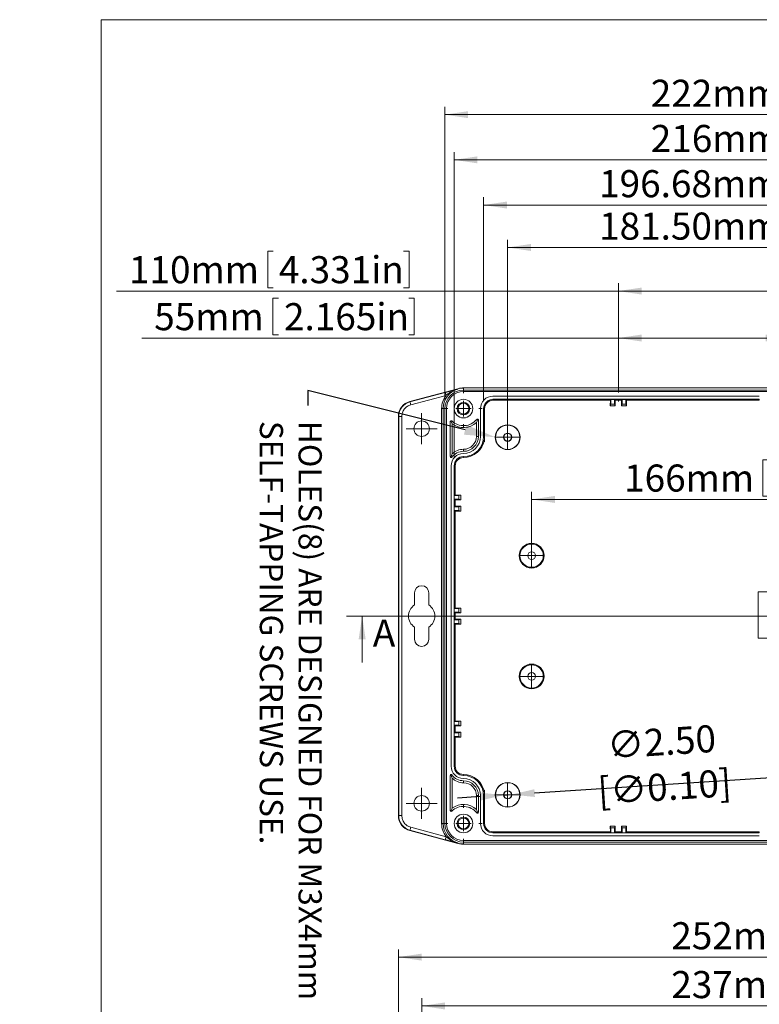
# Model space of a CAD drawing. Units: millimetres. Extents: x -6 to 847, y 3 to 381.
# Drawn here: x -6 to 90, y 149 to 276 of the extents above; entities that cross this region are included whole.
import ezdxf
from ezdxf import colors
from ezdxf.entities.mleader import LeaderData, LeaderLine
from ezdxf.math import Vec2, Vec3

# ---------------------------------------------------------------- set-up
doc = ezdxf.new("R2010")
doc.units = ezdxf.units.MM
doc.header["$PDSIZE"] = -1
doc.linetypes.add('CENTERX2', pattern=[20.32, 12.7, -2.54, 2.54, -2.54])
doc.styles.add('SLDTEXTSTYLE0', font='TXT', dxfattribs={"width": 0.75})
doc.dimstyles.new('SLDDIMSTYLE0', dxfattribs={"dimtxt": 3.5, "dimasz": 3, "dimexe": 0, "dimexo": 0.0625, "dimgap": 0.875, "dimtad": 2, "dimlfac": 2.5, "dimrnd": 1e-09, "dimzin": 12, "dimdsep": 46, "dimtxsty": 'SLDTEXTSTYLE0', "dimsah": 1, "dimcen": 0.09, "dimadec": 0, "dimazin": 0, "dimtfac": 1, "dimtofl": 0, "dimtmove": 0, "dimatfit": 3, "dimfxl": 1, "dimtolj": 1, "dimtzin": 12, "dimarcsym": 0})
doc.dimstyles.new('SLDDIMSTYLE2', dxfattribs={"dimtxt": 3.5, "dimasz": 3, "dimexe": 0, "dimexo": 0.0625, "dimgap": 0.875, "dimtad": 2, "dimlfac": 2.5, "dimrnd": 1e-09, "dimzin": 4, "dimdsep": 46, "dimtxsty": 'SLDTEXTSTYLE0', "dimsah": 1, "dimcen": 0.09, "dimadec": 0, "dimazin": 0, "dimtfac": 1, "dimtofl": 0, "dimtmove": 0, "dimatfit": 3, "dimfxl": 1, "dimtolj": 1, "dimtzin": 12, "dimarcsym": 0})
doc.dimstyles.new('SLDDIMSTYLE3', dxfattribs={"dimtxt": 3.5, "dimasz": 3, "dimexe": 0, "dimexo": 0.0625, "dimgap": 0.875, "dimtad": 2, "dimlfac": 2.5, "dimrnd": 1e-09, "dimzin": 4, "dimdsep": 46, "dimtxsty": 'SLDTEXTSTYLE0', "dimsah": 1, "dimcen": 0.09, "dimadec": 0, "dimazin": 0, "dimtfac": 1, "dimtmove": 0, "dimatfit": 3, "dimfxl": 1, "dimtolj": 1, "dimtzin": 12, "dimarcsym": 0})

# ---------------------------------------------------------------- blocks, each defined once
blk = doc.blocks.new('*D1')
at = {"color": 7, "linetype": 'Continuous', "lineweight": 0}
for p, q in [((26.33, 246.55), (26.33, 241.83)), ((26.33, 246.55), (27.04, 246.55)), ((44.58, 246.55), (43.87, 246.55)), ((44.58, 246.55), (44.58, 241.83)), ((26.33, 241.83), (27.04, 241.83)), ((44.58, 241.83), (43.87, 241.83)), ((71.6, 228.3), (71.6, 242.41)), ((115.6, 228.3), (115.6, 242.41)), ((71.6, 241.41), (6.81, 241.41)), ((115.6, 241.41), (71.6, 241.41))]:
    blk.add_line(p, q, dxfattribs=at)
for points in [[(71.6, 241.41), (74.6, 240.96), (74.6, 241.86)], [(115.6, 241.41), (112.6, 241.86), (112.6, 240.96)]]:
    blk.add_solid(points, dxfattribs=at)
at = {"color": 7, "linetype": 'Continuous', "lineweight": 0, "char_height": 3.5, "attachment_point": 1, "style": 'SLDTEXTSTYLE0'}
for s, insert in [('110mm', (8.4, 245.92)), ('4.331in', (27.75, 245.92))]:
    blk.add_mtext(s, dxfattribs=dict(at, insert=insert))
blk = doc.blocks.new('*D2')
at = {"color": 7, "linetype": 'Continuous', "lineweight": 0}
for p, q in [((27, 240.48), (27, 235.76)), ((27, 240.48), (27.71, 240.48)), ((45.25, 240.48), (44.54, 240.48)), ((45.25, 240.48), (45.25, 235.76)), ((71.6, 235.34), (10.07, 235.34)), ((27, 235.76), (27.71, 235.76)), ((45.25, 235.76), (44.54, 235.76)), ((71.6, 228.3), (71.6, 236.34)), ((93.6, 235.34), (71.6, 235.34)), ((93.6, 227.22), (93.6, 236.34))]:
    blk.add_line(p, q, dxfattribs=at)
for points in [[(71.6, 235.34), (74.6, 234.89), (74.6, 235.79)], [(93.6, 235.34), (90.6, 235.79), (90.6, 234.89)]]:
    blk.add_solid(points, dxfattribs=at)
at = {"color": 7, "linetype": 'Continuous', "lineweight": 0, "char_height": 3.5, "attachment_point": 1, "style": 'SLDTEXTSTYLE0'}
for s, insert in [('55mm', (11.66, 239.85)), ('2.165in', (28.42, 239.85))]:
    blk.add_mtext(s, dxfattribs=dict(at, insert=insert))
blk = doc.blocks.new('*D7')
at = {"color": 7, "linetype": 'Continuous', "lineweight": 0}
for p, q in [((93.71, 269.33), (93.71, 264.61)), ((93.71, 269.33), (94.42, 269.33)), ((111.96, 269.33), (111.25, 269.33)), ((111.96, 269.33), (111.96, 264.61)), ((49.2, 227.22), (49.2, 265.2)), ((93.71, 264.61), (94.42, 264.61)), ((111.96, 264.61), (111.25, 264.61)), ((138, 227.22), (138, 265.2)), ((49.2, 264.2), (138, 264.2))]:
    blk.add_line(p, q, dxfattribs=at)
for points in [[(49.2, 264.2), (52.2, 263.75), (52.2, 264.65)], [(138, 264.2), (135, 264.65), (135, 263.75)]]:
    blk.add_solid(points, dxfattribs=at)
at = {"color": 7, "linetype": 'Continuous', "lineweight": 0, "char_height": 3.5, "attachment_point": 1, "style": 'SLDTEXTSTYLE0'}
for s, insert in [('222mm', (75.78, 268.71)), ('8.740in', (95.13, 268.71))]:
    blk.add_mtext(s, dxfattribs=dict(at, insert=insert))
blk = doc.blocks.new('*D8')
at = {"color": 7, "linetype": 'Continuous', "lineweight": 0}
for p, q in [((93.71, 263.5), (93.71, 258.78)), ((93.71, 263.5), (94.42, 263.5)), ((111.96, 263.5), (111.25, 263.5)), ((111.96, 263.5), (111.96, 258.78)), ((50.4, 219.82), (50.4, 259.36)), ((50.4, 258.36), (136.8, 258.36)), ((93.71, 258.78), (94.42, 258.78)), ((111.96, 258.78), (111.25, 258.78)), ((136.8, 219.82), (136.8, 259.36))]:
    blk.add_line(p, q, dxfattribs=at)
for points in [[(50.4, 258.36), (53.4, 257.91), (53.4, 258.81)], [(136.8, 258.36), (133.8, 258.81), (133.8, 257.91)]]:
    blk.add_solid(points, dxfattribs=at)
at = {"color": 7, "linetype": 'Continuous', "lineweight": 0, "char_height": 3.5, "attachment_point": 1, "style": 'SLDTEXTSTYLE0'}
for s, insert in [('216mm', (75.78, 262.87)), ('8.504in', (95.13, 262.87))]:
    blk.add_mtext(s, dxfattribs=dict(at, insert=insert))
blk = doc.blocks.new('*D9')
at = {"color": 7, "linetype": 'Continuous', "lineweight": 0}
for p, q in [((93.5, 257.66), (93.5, 252.94)), ((93.5, 257.66), (94.21, 257.66)), ((111.76, 257.66), (111.05, 257.66)), ((111.76, 257.66), (111.76, 252.94)), ((54.2, 227.22), (54.2, 253.52)), ((132.87, 227.22), (132.87, 253.52)), ((54.2, 252.52), (132.87, 252.52)), ((93.5, 252.94), (94.21, 252.94)), ((111.76, 252.94), (111.05, 252.94))]:
    blk.add_line(p, q, dxfattribs=at)
for points in [[(54.2, 252.52), (57.2, 252.07), (57.2, 252.97)], [(132.87, 252.52), (129.87, 252.97), (129.87, 252.07)]]:
    blk.add_solid(points, dxfattribs=at)
at = {"color": 7, "linetype": 'Continuous', "lineweight": 0, "char_height": 3.5, "attachment_point": 1, "style": 'SLDTEXTSTYLE0'}
for s, insert in [('196.68mm', (69.11, 257.03)), ('7.743in', (94.92, 257.03))]:
    blk.add_mtext(s, dxfattribs=dict(at, insert=insert))
blk = doc.blocks.new('*D11')
at = {"color": 7, "linetype": 'Continuous', "lineweight": 0}
for p, q in [((90.27, 219.62), (90.27, 214.9)), ((90.27, 219.62), (90.98, 219.62)), ((108.52, 219.62), (107.81, 219.62)), ((108.52, 219.62), (108.52, 214.9)), ((60.4, 208.22), (60.4, 215.49)), ((126.8, 208.22), (126.8, 215.49)), ((60.4, 214.49), (126.8, 214.49)), ((90.27, 214.9), (90.98, 214.9)), ((108.52, 214.9), (107.81, 214.9))]:
    blk.add_line(p, q, dxfattribs=at)
for points in [[(60.4, 214.49), (63.4, 214.04), (63.4, 214.94)], [(126.8, 214.49), (123.8, 214.94), (123.8, 214.04)]]:
    blk.add_solid(points, dxfattribs=at)
at = {"color": 7, "linetype": 'Continuous', "lineweight": 0, "char_height": 3.5, "attachment_point": 1, "style": 'SLDTEXTSTYLE0'}
for s, insert in [('166mm', (72.34, 219)), ('6.535in', (91.69, 219))]:
    blk.add_mtext(s, dxfattribs=dict(at, insert=insert))
blk = doc.blocks.new('*D12')
at = {"color": 7, "linetype": 'Continuous', "lineweight": 0}
for p, q in [((93.5, 252.18), (93.5, 247.46)), ((93.5, 252.18), (94.21, 252.18)), ((111.76, 252.18), (111.05, 252.18)), ((111.76, 252.18), (111.76, 247.46)), ((57.3, 223.52), (57.3, 248.04)), ((57.3, 247.04), (129.9, 247.04)), ((93.5, 247.46), (94.21, 247.46)), ((111.76, 247.46), (111.05, 247.46)), ((129.9, 223.52), (129.9, 248.04))]:
    blk.add_line(p, q, dxfattribs=at)
for points in [[(57.3, 247.04), (60.3, 246.59), (60.3, 247.49)], [(129.9, 247.04), (126.9, 247.49), (126.9, 246.59)]]:
    blk.add_solid(points, dxfattribs=at)
at = {"color": 7, "linetype": 'Continuous', "lineweight": 0, "char_height": 3.5, "attachment_point": 1, "style": 'SLDTEXTSTYLE0'}
for s, insert in [('181.50mm', (69.11, 251.55)), ('7.146in', (94.92, 251.55))]:
    blk.add_mtext(s, dxfattribs=dict(at, insert=insert))
blk = doc.blocks.new('SW_CENTERMARKSYMBOL_1')
at = {"color": 0, "linetype": 'Continuous', "lineweight": 0}
for p, q in [((0, 2), (0, 2.4)), ((0, 0), (-1, 0)), ((0, 0), (0, 1)), ((0, 0), (0, -1)), ((0, 0), (1, 0)), ((2, 0), (2.4, 0)), ((-2, 0), (-2.4, 0)), ((0, -2), (0, -2.4))]:
    blk.add_line(p, q, dxfattribs=at)
blk = doc.blocks.new('SW_CENTERMARKSYMBOL_4')
at = {"color": 0, "linetype": 'Continuous', "lineweight": 0}
for p, q in [((0, 1), (0, 2)), ((-1, 0), (-2, 0)), ((0, 0), (-1, 0)), ((0, 0), (0, 1)), ((0, 0), (0, -1)), ((0, 0), (1, 0)), ((1, 0), (2, 0)), ((0, -1), (0, -2))]:
    blk.add_line(p, q, dxfattribs=at)
blk = doc.blocks.new('SW_CENTERMARKSYMBOL_5')
at = {"color": 0, "linetype": 'Continuous', "lineweight": 0}
for p, q in [((0, 1), (0, 2)), ((-1, 0), (-2, 0)), ((0, 0), (-1, 0)), ((0, 0), (0, 1)), ((0, 0), (0, -1)), ((0, 0), (1, 0)), ((1, 0), (2, 0)), ((0, -1), (0, -2))]:
    blk.add_line(p, q, dxfattribs=at)
blk = doc.blocks.new('SW_CENTERMARKSYMBOL_7')
at = {"color": 0, "linetype": 'Continuous', "lineweight": 0}
for p, q in [((0, 2), (0, 2.4)), ((-2, 0), (-2.4, 0)), ((0, 0), (-1, 0)), ((0, 0), (0, 1)), ((0, 0), (0, -1)), ((0, 0), (1, 0)), ((2, 0), (2.4, 0)), ((0, -2), (0, -2.4))]:
    blk.add_line(p, q, dxfattribs=at)
blk = doc.blocks.new('SW_CENTERMARKSYMBOL_10')
at = {"color": 0, "linetype": 'Continuous', "lineweight": 0}
for p, q in [((0, 1), (0, 1.5)), ((-1, 0), (-1.5, 0)), ((0, 0), (-1, 0)), ((0, 0), (0, 1)), ((0, 0), (0, -1)), ((0, 0), (1, 0)), ((1, 0), (1.5, 0)), ((0, -1), (0, -1.5))]:
    blk.add_line(p, q, dxfattribs=at)
blk = doc.blocks.new('SW_CENTERMARKSYMBOL_11')
at = {"color": 0, "linetype": 'Continuous', "lineweight": 0}
for p, q in [((0, 1), (0, 1.5)), ((-1, 0), (-1.5, 0)), ((0, 0), (-1, 0)), ((0, 0), (0, 1)), ((0, 0), (0, -1)), ((0, 0), (1, 0)), ((1, 0), (1.5, 0)), ((0, -1), (0, -1.5))]:
    blk.add_line(p, q, dxfattribs=at)
blk = doc.blocks.new('SW_CENTERMARKSYMBOL_13')
at = {"color": 0, "linetype": 'Continuous', "lineweight": 0}
for p, q in [((0, 1), (0, 1.5)), ((-1, 0), (-1.5, 0)), ((0, 0), (-1, 0)), ((0, 0), (0, 1)), ((0, 0), (0, -1)), ((0, 0), (1, 0)), ((1, 0), (1.5, 0)), ((0, -1), (0, -1.5))]:
    blk.add_line(p, q, dxfattribs=at)
blk = doc.blocks.new('SW_CENTERMARKSYMBOL_14')
at = {"color": 0, "linetype": 'Continuous', "lineweight": 0}
for p, q in [((0, 1), (0, 1.5)), ((-1, 0), (-1.5, 0)), ((0, 0), (-1, 0)), ((0, 0), (0, 1)), ((0, 0), (0, -1)), ((0, 0), (1, 0)), ((1, 0), (1.5, 0)), ((0, -1), (0, -1.5))]:
    blk.add_line(p, q, dxfattribs=at)
blk = doc.blocks.new('*D33')
at = {"color": 7, "linetype": 'Continuous', "lineweight": 0}
for p, q in [((96.36, 160.49), (96.36, 155.77)), ((96.36, 160.49), (97.07, 160.49)), ((114.61, 160.49), (113.9, 160.49)), ((114.61, 160.49), (114.61, 155.77)), ((43.2, 132.02), (43.2, 156.36)), ((43.2, 155.36), (144, 155.36)), ((96.36, 155.77), (97.07, 155.77)), ((114.61, 155.77), (113.9, 155.77)), ((144, 132.02), (144, 156.36))]:
    blk.add_line(p, q, dxfattribs=at)
for points in [[(43.2, 155.36), (46.2, 154.91), (46.2, 155.81)], [(144, 155.36), (141, 155.81), (141, 154.91)]]:
    blk.add_solid(points, dxfattribs=at)
at = {"color": 7, "linetype": 'Continuous', "lineweight": 0, "char_height": 3.5, "attachment_point": 1, "style": 'SLDTEXTSTYLE0'}
for s, insert in [('252mm', (78.43, 159.87)), ('9.921in', (97.78, 159.87))]:
    blk.add_mtext(s, dxfattribs=dict(at, insert=insert))
blk = doc.blocks.new('*D34')
at = {"color": 7, "linetype": 'Continuous', "lineweight": 0}
for p, q in [((96.36, 154.19), (96.36, 149.47)), ((96.36, 154.19), (97.07, 154.19)), ((114.61, 154.19), (113.9, 154.19)), ((114.61, 154.19), (114.61, 149.47)), ((46.2, 130.44), (46.2, 150.05)), ((46.2, 149.05), (141, 149.05)), ((96.36, 149.47), (97.07, 149.47)), ((114.61, 149.47), (113.9, 149.47)), ((141, 130.44), (141, 150.05))]:
    blk.add_line(p, q, dxfattribs=at)
for points in [[(46.2, 149.05), (49.2, 148.6), (49.2, 149.5)], [(141, 149.05), (138, 149.5), (138, 148.6)]]:
    blk.add_solid(points, dxfattribs=at)
at = {"color": 7, "linetype": 'Continuous', "lineweight": 0, "char_height": 3.5, "attachment_point": 1, "style": 'SLDTEXTSTYLE0'}
for s, insert in [('237mm', (78.43, 153.56)), ('9.331in', (97.78, 153.56))]:
    blk.add_mtext(s, dxfattribs=dict(at, insert=insert))
blk = doc.blocks.new('*D92')
at = {"color": 0, "linetype": 'Continuous', "lineweight": -2}
for p, q in [((91.29, 178.54), (60.79, 176.55)), ((53.81, 176.1), (50.81, 175.9)), ((56.8, 176.29), (57.8, 176.36))]:
    blk.add_line(p, q, dxfattribs=at)
at = {"color": 0, "linetype": 'Continuous'}
for points in [[(60.76, 177.05), (60.82, 176.05), (57.8, 176.36)], [(53.77, 176.6), (53.84, 175.6), (56.8, 176.29)]]:
    blk.add_solid(points, dxfattribs=at)
at = {"layer": 'Defpoints', "color": 0, "linetype": 'Continuous'}
for p in [(56.8, 176.29), (57.8, 176.36)]:
    blk.add_point(p, dxfattribs=at)
at = {"color": 0, "linetype": 'Continuous', "lineweight": 0, "insert": (77.37, 180.27), "char_height": 3.5, "attachment_point": 5, "rotation": 3.7363, "style": 'SLDTEXTSTYLE0'}
blk.add_mtext('\\A1;∅2.50 [∅0.10]', dxfattribs=at)

msp = doc.modelspace()

# ---------------------------------------------------------------- linework, layer by layer
at = {"color": 7, "linetype": 'Continuous', "lineweight": 0}
for p, q in [((4.8134, 276.4678), (4.8134, 2.9302)), ((426.0829, 276.4678), (4.8134, 276.4678)), ((36.5146, 199.4242), (151.6416, 199.4242)), ((38.5146, 193.4242), (38.5146, 199.4242))]:
    msp.add_line(p, q, dxfattribs=at)
at = {"color": 7, "linetype": 'Continuous', "lineweight": 15}
for p, q in [((50.8715, 228.7959), (44.681, 227.1358)), ((44.6917, 227.0991), (49.2495, 228.3198)), ((44.7955, 226.7146), (49.3517, 227.9353)), ((50.8822, 228.7501), (50.8715, 228.7959)), ((50.8837, 228.7471), (50.8822, 228.7501)), ((51.0806, 228.799), (51.0729, 228.8447)), ((51.5963, 228.8508), (51.0806, 228.799)), ((51.5963, 228.8966), (51.5963, 228.8508)), ((135.602, 228.8966), (51.5963, 228.8966)), ((51.5963, 228.8508), (51.5994, 228.8508)), ((51.5994, 228.8508), (51.5994, 228.625)), ((51.5994, 228.625), (135.599, 228.625)), ((51.5994, 228.4236), (135.599, 228.4236)), ((55.3988, 227.8255), (89.7982, 227.8255)), ((44.6917, 227.0991), (44.681, 227.1358)), ((55.3988, 227.4257), (89.7982, 227.4257)), ((55.3988, 227.2945), (55.3988, 227.4257)), ((70.563, 227.2945), (55.3988, 227.2945)), ((70.563, 227.2945), (70.5615, 226.5651)), ((70.5615, 226.5651), (70.6393, 226.8062)), ((71.1962, 226.5651), (70.5615, 226.5651)), ((70.6393, 227.4135), (70.563, 227.2945)), ((71.1184, 227.4135), (70.6393, 227.4135)), ((70.6393, 226.8062), (70.6393, 227.4135)), ((70.6393, 226.8062), (71.1184, 226.8062)), ((71.1962, 227.2945), (71.1184, 227.4135)), ((71.1184, 226.8062), (71.1184, 227.4135)), ((71.1184, 226.8062), (71.1962, 226.5651)), ((72.0019, 227.2945), (71.1962, 227.2945)), ((71.1962, 226.5651), (71.1962, 227.2945)), ((72.0782, 227.4135), (72.0019, 227.2945)), ((72.0019, 226.5651), (72.0019, 227.2945)), ((72.0019, 226.5651), (72.0782, 226.8062)), ((72.6351, 226.5651), (72.0019, 226.5651)), ((72.5588, 227.4135), (72.0782, 227.4135)), ((72.0782, 226.8062), (72.0782, 227.4135)), ((72.0782, 226.8062), (72.5588, 226.8062)), ((72.6351, 227.2945), (72.5588, 227.4135)), ((72.5588, 226.8062), (72.5588, 227.4135)), ((72.5588, 226.8062), (72.6351, 226.5651)), ((89.7982, 227.2945), (72.6351, 227.2945)), ((72.6351, 227.2945), (72.6351, 226.5651)), ((89.7982, 227.4257), (89.7982, 227.2945)), ((43.2375, 225.204), (43.1994, 225.204)), ((43.1994, 225.204), (43.1994, 173.6445)), ((43.2375, 173.6445), (43.2375, 225.204)), ((43.6373, 225.204), (43.2375, 225.204)), ((43.6373, 173.6445), (43.6373, 225.204)), ((48.775, 226.2233), (48.9749, 226.2233)), ((48.775, 172.6253), (48.775, 226.2233)), ((48.9749, 226.2233), (49.1992, 226.2233)), ((48.9749, 226.2233), (48.9749, 172.6253)), ((49.1992, 226.2233), (49.1992, 172.6253)), ((49.399, 172.6253), (49.399, 226.2233)), ((53.7982, 222.6253), (53.7982, 226.2233)), ((54.1995, 222.6253), (54.1995, 226.2233)), ((54.3276, 226.2233), (54.1995, 226.2233)), ((54.3276, 226.2233), (54.3276, 223.1227)), ((49.8782, 220.0252), (49.8782, 224.5448)), ((49.8782, 224.5448), (49.9987, 224.5448)), ((49.9987, 224.5448), (50.0811, 224.6303)), ((50.1376, 224.2488), (49.9987, 224.5448)), ((50.1376, 224.2488), (50.1376, 220.3853)), ((53.261, 222.6253), (53.261, 224.4136)), ((53.3053, 224.8347), (53.3984, 224.7615)), ((53.3984, 224.7615), (53.5189, 224.7615)), ((53.5189, 224.7615), (53.5189, 222.6253)), ((53.261, 222.6253), (53.5189, 222.6253)), ((54.3246, 222.6253), (54.1995, 222.6253)), ((54.3276, 223.1227), (54.3246, 223.0983)), ((54.3246, 223.0983), (54.3246, 222.6253)), ((54.3276, 223.0952), (54.3246, 223.0983)), ((54.3276, 223.1227), (54.3276, 223.0952)), ((54.3276, 223.0952), (54.3276, 221.9539)), ((54.2986, 221.9234), (54.2986, 222.2255)), ((54.2986, 221.9234), (54.3276, 221.9539)), ((54.3276, 221.9234), (54.2986, 221.9234)), ((54.3276, 221.9539), (54.3276, 221.9234)), ((51.5994, 220.7057), (51.5994, 220.9621)), ((49.9987, 220.0252), (49.8782, 220.0252)), ((50.0948, 219.9519), (49.9987, 220.0252)), ((49.9987, 180.0227), (49.9987, 218.8228)), ((50.3985, 180.0227), (50.3985, 218.8228)), ((50.5282, 218.8228), (50.3985, 218.8228)), ((50.5282, 218.8228), (50.5282, 215.06)), ((51.5994, 219.8939), (51.5994, 220.0252)), ((50.5282, 215.06), (50.4077, 214.9837)), ((50.4077, 214.9837), (50.4077, 214.5045)), ((51.018, 214.9837), (50.4077, 214.9837)), ((50.5282, 215.06), (51.2576, 215.06)), ((51.018, 214.9837), (51.2576, 215.06)), ((51.018, 214.5045), (51.018, 214.9837)), ((51.2576, 215.06), (51.2576, 214.4282)), ((50.4077, 214.5045), (50.5282, 214.4282)), ((51.018, 214.5045), (50.4077, 214.5045)), ((50.5282, 214.4282), (50.5282, 213.6195)), ((51.2576, 214.4282), (50.5282, 214.4282)), ((51.2576, 214.4282), (51.018, 214.5045)), ((50.5282, 213.6195), (50.4077, 213.5432)), ((50.4077, 213.5432), (50.4077, 213.0641)), ((51.018, 213.5432), (50.4077, 213.5432)), ((50.4077, 213.0641), (50.5282, 212.9878)), ((51.018, 213.0641), (50.4077, 213.0641)), ((50.5282, 213.6195), (51.2576, 213.6195)), ((50.5282, 212.9878), (50.5282, 200.4603)), ((51.2576, 212.9878), (50.5282, 212.9878)), ((51.018, 213.5432), (51.2576, 213.6195)), ((51.018, 213.0641), (51.018, 213.5432)), ((51.2576, 212.9878), (51.018, 213.0641)), ((51.2576, 213.6195), (51.2576, 212.9878)), ((45.2792, 200.854), (45.2792, 202.4257)), ((47.1194, 202.4257), (47.1194, 200.854)), ((97.6312, 202.568), (89.632, 202.568)), ((89.632, 202.568), (89.632, 196.5686)), ((50.5282, 200.4603), (50.4077, 200.3841)), ((50.4077, 200.3841), (50.4077, 199.9049)), ((51.018, 200.3841), (50.4077, 200.3841)), ((50.4077, 199.9049), (50.5282, 199.8286)), ((51.018, 199.9049), (50.4077, 199.9049)), ((50.5282, 200.4603), (51.2576, 200.4603)), ((50.5282, 199.8286), (50.5282, 199.0199)), ((51.2576, 199.8286), (50.5282, 199.8286)), ((51.018, 200.3841), (51.2576, 200.4603)), ((51.018, 199.9049), (51.018, 200.3841)), ((51.2576, 199.8286), (51.018, 199.9049)), ((51.2576, 200.4603), (51.2576, 199.8286)), ((50.5282, 199.0199), (50.4077, 198.9436)), ((50.4077, 198.9436), (50.4077, 198.4645)), ((51.018, 198.9436), (50.4077, 198.9436)), ((50.4077, 198.4645), (50.5282, 198.3882)), ((51.018, 198.4645), (50.4077, 198.4645)), ((50.5282, 199.0199), (51.2576, 199.0199)), ((51.018, 198.9436), (51.2576, 199.0199)), ((51.018, 198.4645), (51.018, 198.9436)), ((51.2576, 198.3882), (51.018, 198.4645)), ((51.2576, 199.0199), (51.2576, 198.3882)), ((45.2792, 196.4229), (45.2792, 197.9945)), ((47.1194, 197.9945), (47.1194, 196.4229)), ((50.5282, 198.3882), (50.5282, 185.8607)), ((51.2576, 198.3882), (50.5282, 198.3882)), ((89.632, 196.5686), (97.6312, 196.5686)), ((50.5282, 185.8607), (50.4077, 185.7844)), ((50.4077, 185.7844), (50.4077, 185.3053)), ((51.018, 185.7844), (50.4077, 185.7844)), ((50.5282, 185.8607), (51.2576, 185.8607)), ((51.018, 185.7844), (51.2576, 185.8607)), ((51.018, 185.3053), (51.018, 185.7844)), ((51.2576, 185.8607), (51.2576, 185.226)), ((50.4077, 185.3053), (50.5282, 185.229)), ((51.018, 185.3053), (50.4077, 185.3053)), ((50.5282, 185.229), (50.5282, 184.4203)), ((51.2576, 185.226), (50.5282, 185.229)), ((51.2576, 185.226), (51.018, 185.3053)), ((50.5282, 184.4203), (50.4077, 184.344)), ((50.4077, 184.344), (50.4077, 183.8649)), ((51.018, 184.344), (50.4077, 184.344)), ((50.4077, 183.8649), (50.5282, 183.7886)), ((51.018, 183.8649), (50.4077, 183.8649)), ((50.5282, 184.4203), (51.2576, 184.4203)), ((50.5282, 183.7886), (50.5282, 180.0227)), ((51.2576, 183.7886), (50.5282, 183.7886)), ((51.018, 184.344), (51.2576, 184.4203)), ((51.018, 183.8649), (51.018, 184.344)), ((51.2576, 183.7886), (51.018, 183.8649)), ((51.2576, 184.4203), (51.2576, 183.7886)), ((50.5282, 180.0227), (50.3985, 180.0227)), ((49.8782, 174.3037), (49.8782, 178.8234)), ((49.8782, 178.8234), (49.9987, 178.8234)), ((49.9987, 178.8234), (50.0948, 178.8966)), ((50.1376, 178.4633), (50.1376, 174.5997)), ((51.5994, 178.9546), (51.5994, 178.8234)), ((51.5994, 177.8865), (51.5994, 178.1428)), ((54.2986, 176.6231), (54.2986, 176.9252)), ((54.3276, 176.8947), (54.2986, 176.9252)), ((54.2986, 176.9252), (54.3276, 176.9252)), ((54.3276, 176.9252), (54.3276, 176.8947)), ((54.3276, 176.8947), (54.3276, 175.7533)), ((53.261, 174.435), (53.261, 176.2233)), ((53.261, 176.2233), (53.5189, 176.2233)), ((53.5189, 176.2233), (53.5189, 174.0871)), ((53.7982, 172.6253), (53.7982, 176.2233)), ((54.1995, 172.6253), (54.1995, 176.2233)), ((54.3246, 176.2233), (54.1995, 176.2233)), ((54.3246, 176.2233), (54.3246, 175.7503)), ((54.3246, 175.7503), (54.3276, 175.7533)), ((54.3246, 175.7503), (54.3276, 175.7228)), ((54.3276, 175.7533), (54.3276, 175.7228)), ((54.3276, 175.7228), (54.3276, 172.6253)), ((49.9987, 174.3037), (49.8782, 174.3037)), ((50.0811, 174.2183), (49.9987, 174.3037)), ((53.261, 174.435), (53.3984, 174.0871)), ((43.2375, 173.6445), (43.1994, 173.6445)), ((43.6373, 173.6445), (43.2375, 173.6445)), ((53.3984, 174.0871), (53.3053, 174.0108)), ((53.5189, 174.0871), (53.3984, 174.0871)), ((44.6917, 171.7494), (44.681, 171.7128)), ((49.2495, 170.5287), (44.6917, 171.7494)), ((49.3517, 170.9132), (44.7955, 172.1339)), ((48.9749, 172.6253), (48.775, 172.6253)), ((49.1992, 172.6253), (48.9749, 172.6253)), ((54.3276, 172.6253), (54.1995, 172.6253)), ((70.5615, 172.2835), (71.1962, 172.2835)), ((70.6393, 172.0424), (70.5615, 172.2835)), ((70.563, 171.5541), (70.5615, 172.2835)), ((70.6393, 172.0424), (70.6393, 171.4351)), ((71.1184, 172.0424), (70.6393, 172.0424)), ((71.1962, 172.2835), (71.1184, 172.0424)), ((71.1184, 172.0424), (71.1184, 171.4351)), ((71.1962, 172.2835), (71.1962, 171.5541)), ((72.0019, 172.2835), (72.6351, 172.2835)), ((72.0782, 172.0424), (72.0019, 172.2835)), ((72.0019, 171.5541), (72.0019, 172.2835)), ((72.5588, 172.0424), (72.0782, 172.0424)), ((72.0782, 172.0424), (72.0782, 171.4351)), ((72.6351, 172.2835), (72.5588, 172.0424)), ((72.5588, 172.0424), (72.5588, 171.4351)), ((72.6351, 172.2835), (72.6351, 171.5541)), ((44.681, 171.7128), (50.8715, 170.0526)), ((55.3988, 171.5541), (55.3988, 171.4229)), ((55.3988, 171.5541), (70.563, 171.5541)), ((89.7982, 171.4229), (55.3988, 171.4229)), ((89.7982, 171.0231), (55.3988, 171.0231)), ((70.563, 171.5541), (70.6393, 171.4351)), ((70.6393, 171.4351), (71.1184, 171.4351)), ((71.1184, 171.4351), (71.1962, 171.5541)), ((71.1962, 171.5541), (72.0019, 171.5541)), ((72.0019, 171.5541), (72.0782, 171.4351)), ((72.0782, 171.4351), (72.5588, 171.4351)), ((72.5588, 171.4351), (72.6351, 171.5541)), ((72.6351, 171.5541), (89.7982, 171.5541)), ((89.7982, 171.5541), (89.7982, 171.4229)), ((50.8715, 170.0526), (50.8822, 170.0954)), ((50.8822, 170.0954), (50.8837, 170.0984)), ((51.0806, 170.0496), (51.0729, 170.0038)), ((51.5963, 169.9977), (51.0806, 170.0496)), ((51.5963, 169.9977), (51.5963, 169.9519)), ((51.5994, 169.9977), (51.5963, 169.9977)), ((51.5963, 169.9519), (135.602, 169.9519)), ((135.599, 170.4249), (51.5994, 170.4249)), ((51.5994, 170.2235), (51.5994, 169.9977)), ((135.599, 170.2235), (51.5994, 170.2235))]:
    msp.add_line(p, q, dxfattribs=at)
at = {"color": 7, "linetype": 'CENTERX2', "lineweight": 15}
msp.add_line((71.5989, 227.295), (71.5989, 227.1311), dxfattribs=at)
at = {"color": 7, "linetype": 'Continuous', "lineweight": 15}
for centre, radius in [((51.5989, 226.2242), 0.82), ((51.5989, 226.2242), 0.7), ((46.1989, 223.6242), 1), ((57.2989, 222.5242), 1.6), ((57.2989, 222.5242), 1.5672), ((57.2989, 222.5242), 0.5328), ((57.2989, 222.5242), 0.5), ((60.3989, 207.2242), 1.6), ((60.3989, 207.2242), 1.5015), ((60.3989, 207.2242), 0.5), ((60.3989, 191.6242), 1.6), ((60.3989, 191.6242), 1.5015), ((60.3989, 191.6242), 0.5), ((57.2989, 176.3242), 1.6), ((57.2989, 176.3242), 1.5672), ((57.2989, 176.3242), 0.5328), ((57.2989, 176.3242), 0.5), ((46.1989, 175.2242), 1), ((51.5989, 172.6242), 0.82), ((51.5989, 172.6242), 0.7)]:
    msp.add_circle(centre, radius, dxfattribs=at)
for centre, radius, start, end in [((51.5989, 226.2242), 2.6235, 105.88648, 180), ((51.5989, 226.2242), 2.4, 90, 180), ((51.5989, 226.2242), 2.2, 90, 180), ((51.5989, 226.2242), 2.6723, 101.365732, 105.808628), ((51.5957, 226.2565), 2.64, 90, 101.435278), ((55.3989, 226.2242), 1.6, 90, 180), ((45.1989, 225.2051), 2, 105, 180), ((45.1989, 225.2051), 1.9615, 105, 180), ((98.003, 241.2785), 55.1647, 194.894268, 195.307929), ((51.5989, 226.2242), 1.2, 90, 270), ((51.5989, 226.2242), 1.2, 270, 90), ((55.3989, 226.2242), 1.2, 90, 180), ((55.3989, 226.2242), 1.0708, 90, 180), ((49.9989, 224.5442), 0.12, 46.397181, 180), ((51.5989, 226.2242), 2.2, 226.397181, 320.883256), ((51.5989, 226.2242), 2.4583, 233.517644, 312.526497), ((53.3989, 224.7605), 0.12, 0, 140.883256), ((51.5989, 222.6242), 2.2, 270, 0), ((51.5989, 222.6242), 2.6, 270, 0), ((51.5989, 222.6242), 1.92, 270, 0), ((51.5989, 222.6242), 1.6617, 270, 0), ((51.5989, 222.6242), 2.7292, 270, 351.617242), ((51.5989, 218.8242), 1.6, 90, 180), ((51.5989, 218.8242), 1.88, 90, 143.130102), ((51.5989, 218.8242), 2.1383, 90, 133.121906), ((49.9989, 220.0242), 0.12, 180, 323.130102), ((51.5989, 218.8242), 1.2, 90, 180), ((51.5989, 218.8242), 1.0708, 90, 180), ((46.1989, 202.4242), 0.92, 0, 180), ((46.1989, 199.4242), 1.7, 122.763762, 237.236238), ((46.1989, 199.4242), 1.7, 302.763762, 57.236238), ((46.1989, 196.4242), 0.92, 180, 0), ((51.5989, 180.0242), 1.6, 180, 270), ((51.5989, 180.0242), 1.2, 180, 270), ((51.5989, 180.0242), 1.0708, 180, 270), ((49.9989, 178.8242), 0.12, 36.869898, 180), ((51.5989, 180.0242), 1.88, 216.869898, 270), ((51.5989, 180.0242), 2.1383, 226.878094, 270), ((51.5989, 176.2242), 2.7292, 8.382758, 90), ((51.5989, 176.2242), 2.6, 0, 90), ((51.5989, 176.2242), 2.2, 0, 90), ((51.5989, 176.2242), 1.92, 0, 90), ((51.5989, 176.2242), 1.6617, 0, 90), ((49.9989, 174.3042), 0.12, 180, 313.602819), ((51.5989, 172.6242), 2.2, 39.116744, 133.602819), ((51.5989, 172.6242), 2.4583, 47.473503, 126.482356), ((45.1989, 173.6433), 2, 180, 255), ((45.1989, 173.6433), 1.9615, 180, 255), ((51.5989, 172.6242), 1.2, 90, 270), ((51.5989, 172.6242), 1.2, 270, 90), ((53.3989, 174.0879), 0.12, 219.116744, 0), ((98.003, 157.5701), 55.1647, 164.692071, 165.105732), ((51.5989, 172.6242), 2.6235, 180, 254.11352), ((51.5989, 172.6242), 2.4, 180, 270), ((51.5989, 172.6242), 2.2, 180, 270), ((55.3989, 172.6242), 1.6, 180, 270), ((55.3989, 172.6242), 1.2, 180, 270), ((55.3989, 172.6242), 1.0708, 180, 270), ((51.5989, 172.6242), 2.6723, 254.191372, 258.634268), ((51.5957, 172.5919), 2.64, 258.564722, 270)]:
    msp.add_arc(centre, radius, start, end, dxfattribs=at)
for centre, start_param, end_param in [((51.0545, 222.6242), 6.15945174, 6.28318531), ((51.0545, 176.2242), 0, 0.12373357)]:
    msp.add_ellipse(centre, major_axis=(3.2694, 0), ratio=0.98603832, start_param=start_param, end_param=end_param, dxfattribs=at)
for points, knots in [([(48.775, 226.2233), (48.8009, 226.5323), (48.8528, 227.1502), (49.1854, 227.6736), (49.3517, 227.9353)], [0, 0, 0, 0, 0.50000417, 1, 1, 1, 1]), ([(49.249, 228.3209), (49.2742, 228.3277), (49.3255, 228.3414), (49.4033, 228.3622), (49.4831, 228.3834), (49.565, 228.4051), (49.6488, 228.4272), (49.7346, 228.4498), (49.8223, 228.4729), (49.9121, 228.4965), (50.0039, 228.5205), (50.13, 228.5534), (50.2951, 228.5963), (50.493, 228.6477), (50.6593, 228.6907), (50.7569, 228.7159), (50.7896, 228.7243), (50.79, 228.7244)], [0, 0, 0, 0, 0.04635824, 0.09403147, 0.14311525, 0.19369715, 0.24585718, 0.29966833, 0.35519707, 0.41250389, 0.47164384, 0.53266699, 0.65886706, 0.79889855, 0.93198802, 0.9993118, 1, 1, 1, 1]), ([(49.249, 228.3209), (49.2494, 228.3192), (49.2608, 228.2768), (49.299, 228.1341), (49.3257, 228.0347), (49.3525, 227.9346)], [0, 0, 0, 0, 0.5, 0.5, 1, 1, 1, 1]), ([(49.3525, 227.9346), (49.4505, 228.0117), (49.557, 228.0915), (49.7847, 228.248), (49.9064, 228.325), (50.1653, 228.4697), (50.3029, 228.5376), (50.5178, 228.6271), (50.6089, 228.6619), (50.7121, 228.6965), (50.7405, 228.7057), (50.7595, 228.7117), (50.7687, 228.7146), (50.8214, 228.7307), (50.8788, 228.7472), (50.8808, 228.7475)], [0, 0, 0, 0, 0.25, 0.25, 0.5, 0.5, 0.75, 0.75, 0.875, 0.90625, 0.921875, 0.921875, 0.9375, 0.9375, 1, 1, 1, 1]), ([(50.79, 228.7244), (50.7998, 228.7269), (50.8158, 228.7311), (50.8384, 228.7369), (50.8555, 228.7413), (50.8697, 228.7449), (50.8755, 228.7463), (50.878, 228.7469)], [0, 0, 0, 0, 0.3093247, 0.50612023, 0.71658883, 0.87970559, 1, 1, 1, 1]), ([(43.6373, 225.204), (43.6526, 225.3696), (43.6841, 225.7107), (43.9371, 226.1727), (44.3192, 226.535), (44.6395, 226.6558), (44.7955, 226.7146)], [0, 0, 0, 0, 0.242721281, 0.500046046, 0.756619649, 1, 1, 1, 1]), ([(53.261, 224.4136), (53.2891, 224.478), (53.3351, 224.5838), (53.3806, 224.7115), (53.3984, 224.7615)], [0, 0, 0, 0, 0.60905487, 1, 1, 1, 1]), ([(50.1376, 220.3853), (50.1132, 220.3273), (50.0672, 220.2178), (50.0206, 220.0868), (49.9987, 220.0252)], [0, 0, 0, 0, 0.52974815, 1, 1, 1, 1]), ([(49.9987, 178.8234), (50.0216, 178.7585), (50.0677, 178.6277), (50.1142, 178.5184), (50.1376, 178.4633)], [0, 0, 0, 0, 0.49546867, 1, 1, 1, 1]), ([(50.1376, 174.5997), (50.1098, 174.5434), (50.0641, 174.451), (50.0171, 174.3451), (49.9987, 174.3037)], [0, 0, 0, 0, 0.60921899, 1, 1, 1, 1]), ([(44.7955, 172.1339), (44.6395, 172.1927), (44.3191, 172.3135), (43.9382, 172.6754), (43.683, 173.1364), (43.6523, 173.4779), (43.6373, 173.6445)], [0, 0, 0, 0, 0.24334268, 0.49987657, 0.75583697, 1, 1, 1, 1]), ([(49.3517, 170.9132), (49.1854, 171.1749), (48.8528, 171.6983), (48.8009, 172.3163), (48.775, 172.6253)], [0, 0, 0, 0, 0.49999583, 1, 1, 1, 1]), ([(49.3525, 170.9137), (49.3257, 170.8137), (49.299, 170.7143), (49.2608, 170.5716), (49.2494, 170.5292), (49.249, 170.5274)], [0, 0, 0, 0, 0.5, 0.5, 1, 1, 1, 1]), ([(50.8776, 170.1015), (50.8762, 170.1013), (50.8729, 170.1009), (50.8468, 170.1116), (50.8, 170.1223), (50.7191, 170.1416), (50.5974, 170.1716), (50.4399, 170.2173), (50.2631, 170.2577), (50.0063, 170.3276), (49.6729, 170.4146), (49.3831, 170.4927), (49.2495, 170.5287)], [0, 0, 0, 0, 0.00506849, 0.01221643, 0.05645365, 0.09787222, 0.16850437, 0.29117926, 0.40028343, 0.50055286, 0.76972955, 1, 1, 1, 1]), ([(50.8808, 170.1009), (50.8806, 170.1009), (50.8797, 170.1011), (50.8708, 170.1036), (50.8503, 170.1095), (50.8133, 170.1203), (50.7646, 170.1349), (50.7074, 170.1533), (50.6427, 170.1753), (50.5692, 170.202), (50.487, 170.2339), (50.3966, 170.2716), (50.2986, 170.3156), (50.1937, 170.3663), (50.0829, 170.4241), (49.9672, 170.4891), (49.8476, 170.5613), (49.7252, 170.6405), (49.601, 170.7263), (49.4762, 170.8175), (49.3939, 170.8815), (49.3525, 170.9137)], [0, 0, 0, 0, 0.00099019, 0.00494777, 0.01630746, 0.03923234, 0.07032493, 0.10380736, 0.14309876, 0.18811298, 0.23878839, 0.29510243, 0.35693221, 0.42392491, 0.49573096, 0.57192185, 0.65208109, 0.73567257, 0.82203455, 0.91047421, 1, 1, 1, 1])]:
    msp.add_open_spline(points, degree=3, knots=knots, dxfattribs=at)
at = {"color": 7, "linetype": 'Continuous', "lineweight": 0}
msp.add_solid([(38.5146, 199.4242), (38.0646, 196.4242), (38.9646, 196.4242)], dxfattribs=at)

# ---------------------------------------------------------------- block references
for name, p in [('SW_CENTERMARKSYMBOL_1', (51.5989, 226.2242)), ('SW_CENTERMARKSYMBOL_5', (46.1989, 223.6242)), ('SW_CENTERMARKSYMBOL_11', (57.2989, 222.5242)), ('SW_CENTERMARKSYMBOL_13', (60.3989, 207.2242)), ('SW_CENTERMARKSYMBOL_14', (60.3989, 191.6242)), ('SW_CENTERMARKSYMBOL_4', (46.1989, 175.2242)), ('SW_CENTERMARKSYMBOL_10', (57.2989, 176.3242)), ('SW_CENTERMARKSYMBOL_7', (51.5989, 172.6242))]:
    msp.add_blockref(name, p, dxfattribs=at)

# ---------------------------------------------------------------- texts
at = {"color": 7, "linetype": 'Continuous', "insert": (39.8937, 198.9731), "char_height": 3.5, "attachment_point": 1, "style": 'SLDTEXTSTYLE0'}
msp.add_mtext('A', dxfattribs=at)

# ---------------------------------------------------------------- dimensions: what is measured, and where the dimension line sits
at = {"color": 7, "linetype": 'Continuous', "lineweight": 0}
for base, p1, p2, picture, middle in [((137.9989, 264.1954), (49.1989, 226.2242), (137.9989, 226.2242), '*D7', (94.5793, 264.1954)), ((136.7989, 258.3624), (50.3989, 218.8242), (136.7989, 218.8242), '*D8', (94.5793, 258.3624)), ((132.8697, 252.5195), (54.1989, 226.2242), (132.8697, 226.2242), '*D9', (91.1435, 252.5195)), ((71.5989, 241.4126), (115.5989, 227.295), (71.5989, 227.295), '*D1', (27.1989, 241.4126)), ((143.9989, 155.3573), (43.1989, 131.0192), (143.9989, 131.0192), '*D33', (97.2292, 155.3573))]:
    dim = msp.add_linear_dim(base=base, p1=p1, p2=p2, angle=0, dimstyle='SLDDIMSTYLE0', dxfattribs=at)
    dim.commit()
    dim.dimension.update_dxf_attribs({"geometry": picture, "text_midpoint": middle, "dimtype": 160})
for base, p1, p2, dimstyle, picture, middle in [((129.8989, 247.0401), (57.2989, 222.5242), (129.8989, 222.5242), 'SLDDIMSTYLE2', '*D12', (91.1435, 247.0401)), ((71.5989, 235.3431), (93.5989, 226.2242), (71.5989, 227.295), 'SLDDIMSTYLE0', '*D2', (29.1655, 235.3431)), ((126.7989, 214.4851), (60.3989, 207.2242), (126.7989, 207.2242), 'SLDDIMSTYLE0', '*D11', (91.1435, 214.4851)), ((140.9989, 149.0516), (46.1989, 129.4383), (140.9989, 129.4383), 'SLDDIMSTYLE0', '*D34', (97.2292, 149.0516))]:
    dim = msp.add_linear_dim(base=base, p1=p1, p2=p2, dimstyle=dimstyle, dxfattribs=at)
    dim.commit()
    dim.dimension.update_dxf_attribs({"geometry": picture, "text_midpoint": middle, "dimtype": 160})
dim = msp.add_diameter_dim_2p(p1=(56.7999, 176.2916), p2=(57.7978, 176.3568), dimstyle='SLDDIMSTYLE3', dxfattribs=at)
dim.commit()
dim.dimension.update_dxf_attribs({"geometry": '*D92', "text_midpoint": (77.366, 180.2652)})

# ---------------------------------------------------------------- leaders
ml = msp.add_multileader_mtext('Standard', dxfattribs=at)
ml.set_content('HOLES(8) ARE DESIGNED FOR M3X4mm \\PSELF-TAPPING SCREWS USE.', color=7)
ml.set_leader_properties()
ml.build(insert=Vec2(0, 0))
ml.multileader.update_dxf_attribs({"text_right_attachment_type": 6, "dogleg_length": 0.36})
ctx = ml.context
ctx.base_point, ctx.char_height, ctx.plane_origin, ctx.plane_x_axis, ctx.plane_y_axis = Vec3(31.5006, 226.6428), 3, Vec3(36.132, 241.7376), Vec3(0, -1), Vec3(1, 0)
ctx.right_attachment = 6
notes = []
notes.append((ctx, [(0, (1, 1, 0), (31.5006, 228.5582), (0, -1), 1.9154, [(0, [(55.6989, 222.5242)], 0, [])])]))
ctx.mtext.insert, ctx.mtext.text_direction, ctx.mtext.rotation, ctx.mtext.flow_direction = Vec3(33.3006, 224.6428), Vec3(0, -1), 4.71238898, 5
for ctx, leaders in notes:
    for number, flags, end, landing, length, lines in leaders:
        leader = LeaderData()
        leader.index, (leader.has_last_leader_line, leader.has_dogleg_vector, leader.attachment_direction) = number, flags
        leader.last_leader_point, leader.dogleg_vector, leader.dogleg_length = Vec3(end), Vec3(landing), length
        for number, points, colour, breaks in lines:
            line = LeaderLine()
            line.index, line.vertices, line.color, line.breaks = number, Vec3.list(points), colors.encode_raw_color(colour), breaks
            leader.lines.append(line)
        ctx.leaders.append(leader)

doc.saveas('drawing.dxf')
